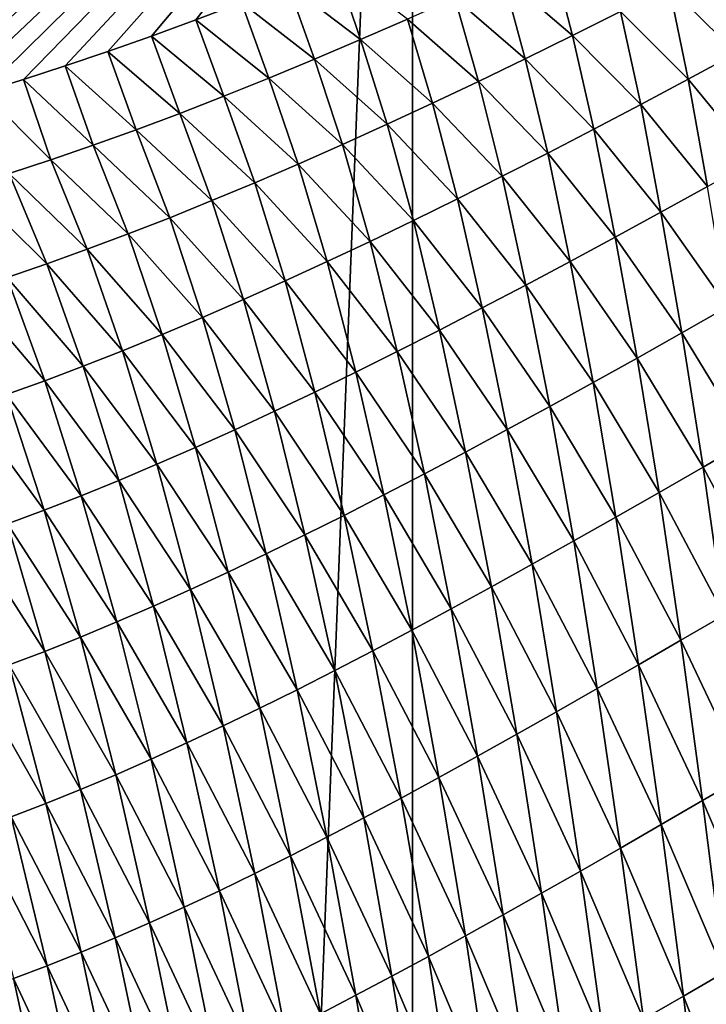
# Model space of a CAD drawing. Units: millimetres. Extents: x -171 to 132, y -101 to 10.
# Drawn here: x -159 to -157, y -62 to -59 of the extents above; entities that cross this region are included whole.
import ezdxf

# ---------------------------------------------------------------- set-up
doc = ezdxf.new("R2010")
doc.units = ezdxf.units.MM
doc.header["$LTSCALE"] = 127.314815
for name, color, linetype in [('165', 7, 'CONTINUOUS'), ('178', 7, 'CONTINUOUS'), ('181', 7, 'CONTINUOUS')]:
    doc.layers.add(name, color=color, linetype=linetype)

msp = doc.modelspace()

# ---------------------------------------------------------------- linework, layer by layer
at = {"layer": '165', "color": 254, "linetype": 'Continuous', "true_color": 0xd8d8d8}
for points in [[(-157.5718, -54.4772, -5.6228), (-159.3709, -100.345, 4.5802), (-159.3709, -54.255, 4.5802), (-157.5718, -54.4772, -5.6228)], [(-157.5718, -100.1228, -5.6228), (-159.3709, -100.345, 4.5802), (-157.5718, -54.4772, -5.6228), (-157.5718, -100.1228, -5.6228)], [(-155.9589, -59.0041, -14.7702), (-157.5718, -100.1228, -5.6228), (-157.5718, -54.4772, -5.6228), (-155.9589, -59.0041, -14.7702)], [(-155.9589, -95.5959, -14.7702), (-157.5718, -100.1228, -5.6228), (-155.9589, -59.0041, -14.7702), (-155.9589, -95.5959, -14.7702)]]:
    msp.add_3dface(points, dxfattribs=at)
at = {"layer": '178', "color": 254, "linetype": 'Continuous', "true_color": 0xd8d8d8}
for points in [[(-157.0928, -58.811, 28.1875), (-157.2602, -58.8895, 28.6991), (-157.0193, -59.096, 28.2882), (-157.0928, -58.811, 28.1875)], [(-156.854, -59.013, 27.7829), (-157.0928, -58.811, 28.1875), (-157.0193, -59.096, 28.2882), (-156.854, -59.013, 27.7829)], [(-157.8368, -58.8517, 30.1139), (-158.0007, -58.9182, 30.6344), (-157.7504, -59.1093, 30.2392), (-157.8368, -58.8517, 30.1139)], [(-157.589, -59.0387, 29.7249), (-157.8368, -58.8517, 30.1139), (-157.7504, -59.1093, 30.2392), (-157.589, -59.0387, 29.7249)], [(-156.5169, -58.8397, 26.7756), (-156.6866, -58.9276, 27.2787), (-156.454, -59.1569, 26.9145), (-156.5169, -58.8397, 26.7756)], [(-157.2602, -58.8895, 28.6991), (-157.4256, -58.9654, 29.2115), (-157.1824, -59.1763, 28.7945), (-157.2602, -58.8895, 28.6991)], [(-157.0193, -59.096, 28.2882), (-157.2602, -58.8895, 28.6991), (-157.1824, -59.1763, 28.7945), (-157.0193, -59.096, 28.2882)], [(-158.0007, -58.9182, 30.6344), (-158.1611, -58.9814, 31.1516), (-157.9096, -59.1772, 30.7543), (-158.0007, -58.9182, 30.6344)], [(-157.7504, -59.1093, 30.2392), (-158.0007, -58.9182, 30.6344), (-157.9096, -59.1772, 30.7543), (-157.7504, -59.1093, 30.2392)], [(-156.6866, -58.9276, 27.2787), (-156.854, -59.013, 27.7829), (-156.6204, -59.2466, 27.4109), (-156.6866, -58.9276, 27.2787)], [(-156.454, -59.1569, 26.9145), (-156.6866, -58.9276, 27.2787), (-156.6204, -59.2466, 27.4109), (-156.454, -59.1569, 26.9145)], [(-157.4256, -58.9654, 29.2115), (-157.589, -59.0387, 29.7249), (-157.3434, -59.2541, 29.3019), (-157.4256, -58.9654, 29.2115)], [(-157.1824, -59.1763, 28.7945), (-157.4256, -58.9654, 29.2115), (-157.3434, -59.2541, 29.3019), (-157.1824, -59.1763, 28.7945)], [(-158.1611, -58.9814, 31.1516), (-158.3182, -59.0413, 31.6656), (-158.0667, -59.2423, 31.2704), (-158.1611, -58.9814, 31.1516)], [(-157.9096, -59.1772, 30.7543), (-158.1611, -58.9814, 31.1516), (-158.0667, -59.2423, 31.2704), (-157.9096, -59.1772, 30.7543)], [(-156.854, -59.013, 27.7829), (-157.0193, -59.096, 28.2882), (-156.7843, -59.3339, 27.9085), (-156.854, -59.013, 27.7829)], [(-156.6204, -59.2466, 27.4109), (-156.854, -59.013, 27.7829), (-156.7843, -59.3339, 27.9085), (-156.6204, -59.2466, 27.4109)], [(-158.3182, -59.0413, 31.6656), (-158.4719, -59.0977, 32.1764), (-158.2216, -59.3045, 31.7873), (-158.3182, -59.0413, 31.6656)], [(-158.0667, -59.2423, 31.2704), (-158.3182, -59.0413, 31.6656), (-158.2216, -59.3045, 31.7873), (-158.0667, -59.2423, 31.2704)], [(-157.589, -59.0387, 29.7249), (-157.7504, -59.1093, 30.2392), (-157.5021, -59.3293, 29.8103), (-157.589, -59.0387, 29.7249)], [(-157.3434, -59.2541, 29.3019), (-157.589, -59.0387, 29.7249), (-157.5021, -59.3293, 29.8103), (-157.3434, -59.2541, 29.3019)], [(-158.4719, -59.0977, 32.1764), (-158.6222, -59.1507, 32.684), (-158.3743, -59.3639, 32.3052), (-158.4719, -59.0977, 32.1764)], [(-158.2216, -59.3045, 31.7873), (-158.4719, -59.0977, 32.1764), (-158.3743, -59.3639, 32.3052), (-158.2216, -59.3045, 31.7873)], [(-157.0193, -59.096, 28.2882), (-157.1824, -59.1763, 28.7945), (-156.9458, -59.4188, 28.4075), (-157.0193, -59.096, 28.2882)], [(-156.7843, -59.3339, 27.9085), (-157.0193, -59.096, 28.2882), (-156.9458, -59.4188, 28.4075), (-156.7843, -59.3339, 27.9085)], [(-157.7504, -59.1093, 30.2392), (-157.9096, -59.1772, 30.7543), (-157.6586, -59.4018, 30.3197), (-157.7504, -59.1093, 30.2392)], [(-157.5021, -59.3293, 29.8103), (-157.7504, -59.1093, 30.2392), (-157.6586, -59.4018, 30.3197), (-157.5021, -59.3293, 29.8103)], [(-158.6222, -59.1507, 32.684), (-158.7691, -59.2004, 33.1886), (-158.5247, -59.4203, 32.824), (-158.6222, -59.1507, 32.684)], [(-158.3743, -59.3639, 32.3052), (-158.6222, -59.1507, 32.684), (-158.5247, -59.4203, 32.824), (-158.3743, -59.3639, 32.3052)], [(-156.454, -59.1569, 26.9145), (-156.6204, -59.2466, 27.4109), (-156.3906, -59.5254, 27.0706), (-156.454, -59.1569, 26.9145)], [(-158.7691, -59.2004, 33.1886), (-158.9127, -59.2467, 33.6901), (-158.6729, -59.4738, 33.3438), (-158.7691, -59.2004, 33.1886)], [(-158.5247, -59.4203, 32.824), (-158.7691, -59.2004, 33.1886), (-158.6729, -59.4738, 33.3438), (-158.5247, -59.4203, 32.824)], [(-157.9096, -59.1772, 30.7543), (-158.0667, -59.2423, 31.2704), (-157.813, -59.4717, 30.83), (-157.9096, -59.1772, 30.7543)], [(-157.6586, -59.4018, 30.3197), (-157.9096, -59.1772, 30.7543), (-157.813, -59.4717, 30.83), (-157.6586, -59.4018, 30.3197)], [(-157.1824, -59.1763, 28.7945), (-157.3434, -59.2541, 29.3019), (-157.1048, -59.5012, 28.9076), (-157.1824, -59.1763, 28.7945)], [(-156.9458, -59.4188, 28.4075), (-157.1824, -59.1763, 28.7945), (-157.1048, -59.5012, 28.9076), (-156.9458, -59.4188, 28.4075)], [(-158.9127, -59.2467, 33.6901), (-159.0528, -59.2896, 34.1885), (-158.8187, -59.5242, 33.8645), (-158.9127, -59.2467, 33.6901)], [(-158.6729, -59.4738, 33.3438), (-158.9127, -59.2467, 33.6901), (-158.8187, -59.5242, 33.8645), (-158.6729, -59.4738, 33.3438)], [(-158.0667, -59.2423, 31.2704), (-158.2216, -59.3045, 31.7873), (-157.9652, -59.5388, 31.3413), (-158.0667, -59.2423, 31.2704)], [(-157.813, -59.4717, 30.83), (-158.0667, -59.2423, 31.2704), (-157.9652, -59.5388, 31.3413), (-157.813, -59.4717, 30.83)], [(-157.3434, -59.2541, 29.3019), (-157.5021, -59.3293, 29.8103), (-157.2615, -59.5811, 29.4089), (-157.3434, -59.2541, 29.3019)], [(-157.1048, -59.5012, 28.9076), (-157.3434, -59.2541, 29.3019), (-157.2615, -59.5811, 29.4089), (-157.1048, -59.5012, 28.9076)], [(-156.6204, -59.2466, 27.4109), (-156.7843, -59.3339, 27.9085), (-156.5539, -59.6163, 27.5595), (-156.6204, -59.2466, 27.4109)], [(-156.3906, -59.5254, 27.0706), (-156.6204, -59.2466, 27.4109), (-156.5539, -59.6163, 27.5595), (-156.3906, -59.5254, 27.0706)], [(-158.8187, -59.5242, 33.8645), (-159.0528, -59.2896, 34.1885), (-158.9621, -59.5714, 34.3861), (-158.8187, -59.5242, 33.8645)], [(-158.2216, -59.3045, 31.7873), (-158.3743, -59.3639, 32.3052), (-158.1152, -59.6032, 31.8535), (-158.2216, -59.3045, 31.7873)], [(-157.9652, -59.5388, 31.3413), (-158.2216, -59.3045, 31.7873), (-158.1152, -59.6032, 31.8535), (-157.9652, -59.5388, 31.3413)], [(-157.5021, -59.3293, 29.8103), (-157.6586, -59.4018, 30.3197), (-157.4159, -59.6584, 29.9114), (-157.5021, -59.3293, 29.8103)], [(-157.2615, -59.5811, 29.4089), (-157.5021, -59.3293, 29.8103), (-157.4159, -59.6584, 29.9114), (-157.2615, -59.5811, 29.4089)], [(-156.7843, -59.3339, 27.9085), (-156.9458, -59.4188, 28.4075), (-156.7145, -59.7048, 28.0499), (-156.7843, -59.3339, 27.9085)], [(-156.5539, -59.6163, 27.5595), (-156.7843, -59.3339, 27.9085), (-156.7145, -59.7048, 28.0499), (-156.5539, -59.6163, 27.5595)], [(-158.3743, -59.3639, 32.3052), (-158.5247, -59.4203, 32.824), (-158.263, -59.6648, 32.3665), (-158.3743, -59.3639, 32.3052)], [(-158.1152, -59.6032, 31.8535), (-158.3743, -59.3639, 32.3052), (-158.263, -59.6648, 32.3665), (-158.1152, -59.6032, 31.8535)], [(-157.6586, -59.4018, 30.3197), (-157.813, -59.4717, 30.83), (-157.5679, -59.7332, 30.4148), (-157.6586, -59.4018, 30.3197)], [(-157.4159, -59.6584, 29.9114), (-157.6586, -59.4018, 30.3197), (-157.5679, -59.7332, 30.4148), (-157.4159, -59.6584, 29.9114)], [(-158.5247, -59.4203, 32.824), (-158.6729, -59.4738, 33.3438), (-158.4086, -59.7237, 32.8804), (-158.5247, -59.4203, 32.824)], [(-158.263, -59.6648, 32.3665), (-158.5247, -59.4203, 32.824), (-158.4086, -59.7237, 32.8804), (-158.263, -59.6648, 32.3665)], [(-156.9458, -59.4188, 28.4075), (-157.1048, -59.5012, 28.9076), (-156.8723, -59.7909, 28.5417), (-156.9458, -59.4188, 28.4075)], [(-156.7145, -59.7048, 28.0499), (-156.9458, -59.4188, 28.4075), (-156.8723, -59.7909, 28.5417), (-156.7145, -59.7048, 28.0499)], [(-158.6729, -59.4738, 33.3438), (-158.8187, -59.5242, 33.8645), (-158.5521, -59.7797, 33.3952), (-158.6729, -59.4738, 33.3438)], [(-158.4086, -59.7237, 32.8804), (-158.6729, -59.4738, 33.3438), (-158.5521, -59.7797, 33.3952), (-158.4086, -59.7237, 32.8804)], [(-157.813, -59.4717, 30.83), (-157.9652, -59.5388, 31.3413), (-157.7177, -59.8053, 30.9193), (-157.813, -59.4717, 30.83)], [(-157.5679, -59.7332, 30.4148), (-157.813, -59.4717, 30.83), (-157.7177, -59.8053, 30.9193), (-157.5679, -59.7332, 30.4148)], [(-157.1048, -59.5012, 28.9076), (-157.2615, -59.5811, 29.4089), (-157.0276, -59.8747, 29.0348), (-157.1048, -59.5012, 28.9076)], [(-156.8723, -59.7909, 28.5417), (-157.1048, -59.5012, 28.9076), (-157.0276, -59.8747, 29.0348), (-156.8723, -59.7909, 28.5417)], [(-158.8187, -59.5242, 33.8645), (-158.9621, -59.5714, 34.3861), (-158.6935, -59.8328, 33.9108), (-158.8187, -59.5242, 33.8645)], [(-158.5521, -59.7797, 33.3952), (-158.8187, -59.5242, 33.8645), (-158.6935, -59.8328, 33.9108), (-158.5521, -59.7797, 33.3952)], [(-157.9652, -59.5388, 31.3413), (-158.1152, -59.6032, 31.8535), (-157.8653, -59.8748, 31.4247), (-157.9652, -59.5388, 31.3413)], [(-157.7177, -59.8053, 30.9193), (-157.9652, -59.5388, 31.3413), (-157.8653, -59.8748, 31.4247), (-157.7177, -59.8053, 30.9193)], [(-158.9621, -59.5714, 34.3861), (-159.1031, -59.6156, 34.9087), (-158.8326, -59.883, 34.4273), (-158.9621, -59.5714, 34.3861)], [(-158.6935, -59.8328, 33.9108), (-158.9621, -59.5714, 34.3861), (-158.8326, -59.883, 34.4273), (-158.6935, -59.8328, 33.9108)], [(-158.1152, -59.6032, 31.8535), (-158.263, -59.6648, 32.3665), (-158.0107, -59.9417, 31.931), (-158.1152, -59.6032, 31.8535)], [(-157.8653, -59.8748, 31.4247), (-158.1152, -59.6032, 31.8535), (-158.0107, -59.9417, 31.931), (-157.8653, -59.8748, 31.4247)], [(-157.2615, -59.5811, 29.4089), (-157.4159, -59.6584, 29.9114), (-157.1803, -59.956, 29.5293), (-157.2615, -59.5811, 29.4089)], [(-157.0276, -59.8747, 29.0348), (-157.2615, -59.5811, 29.4089), (-157.1803, -59.956, 29.5293), (-157.0276, -59.8747, 29.0348)], [(-158.8326, -59.883, 34.4273), (-159.1031, -59.6156, 34.9087), (-158.9696, -59.9303, 34.9446), (-158.8326, -59.883, 34.4273)], [(-156.5539, -59.6163, 27.5595), (-156.7145, -59.7048, 28.0499), (-156.4847, -60.0315, 27.7249), (-156.5539, -59.6163, 27.5595)], [(-158.263, -59.6648, 32.3665), (-158.4086, -59.7237, 32.8804), (-158.154, -60.0059, 32.4382), (-158.263, -59.6648, 32.3665)], [(-158.0107, -59.9417, 31.931), (-158.263, -59.6648, 32.3665), (-158.154, -60.0059, 32.4382), (-158.0107, -59.9417, 31.931)], [(-157.4159, -59.6584, 29.9114), (-157.5679, -59.7332, 30.4148), (-157.3305, -60.0348, 30.025), (-157.4159, -59.6584, 29.9114)], [(-157.1803, -59.956, 29.5293), (-157.4159, -59.6584, 29.9114), (-157.3305, -60.0348, 30.025), (-157.1803, -59.956, 29.5293)], [(-156.7145, -59.7048, 28.0499), (-156.8723, -59.7909, 28.5417), (-156.6422, -60.1207, 28.2072), (-156.7145, -59.7048, 28.0499)], [(-156.4847, -60.0315, 27.7249), (-156.7145, -59.7048, 28.0499), (-156.6422, -60.1207, 28.2072), (-156.4847, -60.0315, 27.7249)], [(-158.4086, -59.7237, 32.8804), (-158.5521, -59.7797, 33.3952), (-158.2951, -60.0674, 32.9462), (-158.4086, -59.7237, 32.8804)], [(-158.154, -60.0059, 32.4382), (-158.4086, -59.7237, 32.8804), (-158.2951, -60.0674, 32.9462), (-158.154, -60.0059, 32.4382)], [(-157.5679, -59.7332, 30.4148), (-157.7177, -59.8053, 30.9193), (-157.4784, -60.1112, 30.5217), (-157.5679, -59.7332, 30.4148)], [(-157.3305, -60.0348, 30.025), (-157.5679, -59.7332, 30.4148), (-157.4784, -60.1112, 30.5217), (-157.3305, -60.0348, 30.025)], [(-158.5521, -59.7797, 33.3952), (-158.6935, -59.8328, 33.9108), (-158.4343, -60.1262, 33.455), (-158.5521, -59.7797, 33.3952)], [(-158.2951, -60.0674, 32.9462), (-158.5521, -59.7797, 33.3952), (-158.4343, -60.1262, 33.455), (-158.2951, -60.0674, 32.9462)], [(-157.7177, -59.8053, 30.9193), (-157.8653, -59.8748, 31.4247), (-157.6239, -60.185, 31.0195), (-157.7177, -59.8053, 30.9193)], [(-157.4784, -60.1112, 30.5217), (-157.7177, -59.8053, 30.9193), (-157.6239, -60.185, 31.0195), (-157.4784, -60.1112, 30.5217)], [(-156.8723, -59.7909, 28.5417), (-157.0276, -59.8747, 29.0348), (-156.7968, -60.2076, 28.691), (-156.8723, -59.7909, 28.5417)], [(-156.6422, -60.1207, 28.2072), (-156.8723, -59.7909, 28.5417), (-156.7968, -60.2076, 28.691), (-156.6422, -60.1207, 28.2072)], [(-158.6935, -59.8328, 33.9108), (-158.8326, -59.883, 34.4273), (-158.5714, -60.1822, 33.9645), (-158.6935, -59.8328, 33.9108)], [(-158.4343, -60.1262, 33.455), (-158.6935, -59.8328, 33.9108), (-158.5714, -60.1822, 33.9645), (-158.4343, -60.1262, 33.455)], [(-158.8326, -59.883, 34.4273), (-158.9696, -59.9303, 34.9446), (-158.7066, -60.2353, 34.4748), (-158.8326, -59.883, 34.4273)], [(-158.5714, -60.1822, 33.9645), (-158.8326, -59.883, 34.4273), (-158.7066, -60.2353, 34.4748), (-158.5714, -60.1822, 33.9645)], [(-157.8653, -59.8748, 31.4247), (-158.0107, -59.9417, 31.931), (-157.7672, -60.2563, 31.5183), (-157.8653, -59.8748, 31.4247)], [(-157.6239, -60.185, 31.0195), (-157.8653, -59.8748, 31.4247), (-157.7672, -60.2563, 31.5183), (-157.6239, -60.185, 31.0195)], [(-157.0276, -59.8747, 29.0348), (-157.1803, -59.956, 29.5293), (-156.9486, -60.2922, 29.1764), (-157.0276, -59.8747, 29.0348)], [(-156.7968, -60.2076, 28.691), (-157.0276, -59.8747, 29.0348), (-156.9486, -60.2922, 29.1764), (-156.7968, -60.2076, 28.691)], [(-158.9696, -59.9303, 34.9446), (-159.1044, -59.9745, 35.4627), (-158.8398, -60.2857, 34.9858), (-158.9696, -59.9303, 34.9446)], [(-158.7066, -60.2353, 34.4748), (-158.9696, -59.9303, 34.9446), (-158.8398, -60.2857, 34.9858), (-158.7066, -60.2353, 34.4748)], [(-158.0107, -59.9417, 31.931), (-158.154, -60.0059, 32.4382), (-157.9083, -60.325, 32.018), (-158.0107, -59.9417, 31.931)], [(-157.7672, -60.2563, 31.5183), (-158.0107, -59.9417, 31.931), (-157.9083, -60.325, 32.018), (-157.7672, -60.2563, 31.5183)], [(-158.8398, -60.2857, 34.9858), (-159.1044, -59.9745, 35.4627), (-158.9711, -60.3332, 35.4975), (-158.8398, -60.2857, 34.9858)], [(-157.1803, -59.956, 29.5293), (-157.3305, -60.0348, 30.025), (-157.0978, -60.3745, 29.6632), (-157.1803, -59.956, 29.5293)], [(-156.9486, -60.2922, 29.1764), (-157.1803, -59.956, 29.5293), (-157.0978, -60.3745, 29.6632), (-156.9486, -60.2922, 29.1764)], [(-158.154, -60.0059, 32.4382), (-158.2951, -60.0674, 32.9462), (-158.0473, -60.3912, 32.5184), (-158.154, -60.0059, 32.4382)], [(-157.9083, -60.325, 32.018), (-158.154, -60.0059, 32.4382), (-158.0473, -60.3912, 32.5184), (-157.9083, -60.325, 32.018)], [(-157.3305, -60.0348, 30.025), (-157.4784, -60.1112, 30.5217), (-157.2444, -60.4545, 30.1513), (-157.3305, -60.0348, 30.025)], [(-157.0978, -60.3745, 29.6632), (-157.3305, -60.0348, 30.025), (-157.2444, -60.4545, 30.1513), (-157.0978, -60.3745, 29.6632)], [(-156.4847, -60.0315, 27.7249), (-156.6422, -60.1207, 28.2072), (-156.4144, -60.4948, 27.9038), (-156.4847, -60.0315, 27.7249)], [(-158.2951, -60.0674, 32.9462), (-158.4343, -60.1262, 33.455), (-158.1844, -60.4547, 33.0197), (-158.2951, -60.0674, 32.9462)], [(-158.0473, -60.3912, 32.5184), (-158.2951, -60.0674, 32.9462), (-158.1844, -60.4547, 33.0197), (-158.0473, -60.3912, 32.5184)], [(-157.4784, -60.1112, 30.5217), (-157.6239, -60.185, 31.0195), (-157.3885, -60.532, 30.6405), (-157.4784, -60.1112, 30.5217)], [(-157.2444, -60.4545, 30.1513), (-157.4784, -60.1112, 30.5217), (-157.3885, -60.532, 30.6405), (-157.2444, -60.4545, 30.1513)], [(-156.6422, -60.1207, 28.2072), (-156.7968, -60.2076, 28.691), (-156.5691, -60.5839, 28.3774), (-156.6422, -60.1207, 28.2072)], [(-156.4144, -60.4948, 27.9038), (-156.6422, -60.1207, 28.2072), (-156.5691, -60.5839, 28.3774), (-156.4144, -60.4948, 27.9038)], [(-158.4343, -60.1262, 33.455), (-158.5714, -60.1822, 33.9645), (-158.3194, -60.5156, 33.5217), (-158.4343, -60.1262, 33.455)], [(-158.1844, -60.4547, 33.0197), (-158.4343, -60.1262, 33.455), (-158.3194, -60.5156, 33.5217), (-158.1844, -60.4547, 33.0197)], [(-158.5714, -60.1822, 33.9645), (-158.7066, -60.2353, 34.4748), (-158.4527, -60.5738, 34.0244), (-158.5714, -60.1822, 33.9645)], [(-158.3194, -60.5156, 33.5217), (-158.5714, -60.1822, 33.9645), (-158.4527, -60.5738, 34.0244), (-158.3194, -60.5156, 33.5217)], [(-157.6239, -60.185, 31.0195), (-157.7672, -60.2563, 31.5183), (-157.5302, -60.6071, 31.1308), (-157.6239, -60.185, 31.0195)], [(-157.3885, -60.532, 30.6405), (-157.6239, -60.185, 31.0195), (-157.5302, -60.6071, 31.1308), (-157.3885, -60.532, 30.6405)], [(-156.7968, -60.2076, 28.691), (-156.9486, -60.2922, 29.1764), (-156.7208, -60.6709, 28.8527), (-156.7968, -60.2076, 28.691)], [(-156.5691, -60.5839, 28.3774), (-156.7968, -60.2076, 28.691), (-156.7208, -60.6709, 28.8527), (-156.5691, -60.5839, 28.3774)], [(-158.7066, -60.2353, 34.4748), (-158.8398, -60.2857, 34.9858), (-158.5841, -60.6294, 34.5277), (-158.7066, -60.2353, 34.4748)], [(-158.4527, -60.5738, 34.0244), (-158.7066, -60.2353, 34.4748), (-158.5841, -60.6294, 34.5277), (-158.4527, -60.5738, 34.0244)], [(-157.7672, -60.2563, 31.5183), (-157.9083, -60.325, 32.018), (-157.6697, -60.6798, 31.622), (-157.7672, -60.2563, 31.5183)], [(-157.5302, -60.6071, 31.1308), (-157.7672, -60.2563, 31.5183), (-157.6697, -60.6798, 31.622), (-157.5302, -60.6071, 31.1308)], [(-158.8398, -60.2857, 34.9858), (-158.9711, -60.3332, 35.4975), (-158.7137, -60.6822, 35.0316), (-158.8398, -60.2857, 34.9858)], [(-158.5841, -60.6294, 34.5277), (-158.8398, -60.2857, 34.9858), (-158.7137, -60.6822, 35.0316), (-158.5841, -60.6294, 34.5277)], [(-156.9486, -60.2922, 29.1764), (-157.0978, -60.3745, 29.6632), (-156.8695, -60.7558, 29.3297), (-156.9486, -60.2922, 29.1764)], [(-156.7208, -60.6709, 28.8527), (-156.9486, -60.2922, 29.1764), (-156.8695, -60.7558, 29.3297), (-156.7208, -60.6709, 28.8527)], [(-157.9083, -60.325, 32.018), (-158.0473, -60.3912, 32.5184), (-157.807, -60.75, 32.1142), (-157.9083, -60.325, 32.018)], [(-157.6697, -60.6798, 31.622), (-157.9083, -60.325, 32.018), (-157.807, -60.75, 32.1142), (-157.6697, -60.6798, 31.622)], [(-158.9711, -60.3332, 35.4975), (-159.1005, -60.3778, 36.0098), (-158.8417, -60.7322, 35.5361), (-158.9711, -60.3332, 35.4975)], [(-158.7137, -60.6822, 35.0316), (-158.9711, -60.3332, 35.4975), (-158.8417, -60.7322, 35.5361), (-158.7137, -60.6822, 35.0316)], [(-158.8417, -60.7322, 35.5361), (-159.1005, -60.3778, 36.0098), (-158.9681, -60.7796, 36.0411), (-158.8417, -60.7322, 35.5361)], [(-158.0473, -60.3912, 32.5184), (-158.1844, -60.4547, 33.0197), (-157.9423, -60.8176, 32.6071), (-158.0473, -60.3912, 32.5184)], [(-157.807, -60.75, 32.1142), (-158.0473, -60.3912, 32.5184), (-157.9423, -60.8176, 32.6071), (-157.807, -60.75, 32.1142)], [(-157.0978, -60.3745, 29.6632), (-157.2444, -60.4545, 30.1513), (-157.0154, -60.8384, 29.8081), (-157.0978, -60.3745, 29.6632)], [(-156.8695, -60.7558, 29.3297), (-157.0978, -60.3745, 29.6632), (-157.0154, -60.8384, 29.8081), (-156.8695, -60.7558, 29.3297)], [(-158.1844, -60.4547, 33.0197), (-158.3194, -60.5156, 33.5217), (-158.0756, -60.8828, 33.1008), (-158.1844, -60.4547, 33.0197)], [(-157.9423, -60.8176, 32.6071), (-158.1844, -60.4547, 33.0197), (-158.0756, -60.8828, 33.1008), (-157.9423, -60.8176, 32.6071)], [(-157.2444, -60.4545, 30.1513), (-157.3885, -60.532, 30.6405), (-157.1587, -60.9187, 30.2879), (-157.2444, -60.4545, 30.1513)], [(-157.0154, -60.8384, 29.8081), (-157.2444, -60.4545, 30.1513), (-157.1587, -60.9187, 30.2879), (-157.0154, -60.8384, 29.8081)], [(-156.4144, -60.4948, 27.9038), (-156.5691, -60.5839, 28.3774), (-156.3445, -61.0061, 28.0938), (-156.4144, -60.4948, 27.9038)], [(-158.3194, -60.5156, 33.5217), (-158.4527, -60.5738, 34.0244), (-158.207, -60.9454, 33.5951), (-158.3194, -60.5156, 33.5217)], [(-158.0756, -60.8828, 33.1008), (-158.3194, -60.5156, 33.5217), (-158.207, -60.9454, 33.5951), (-158.0756, -60.8828, 33.1008)], [(-157.3885, -60.532, 30.6405), (-157.5302, -60.6071, 31.1308), (-157.2994, -60.9968, 30.7689), (-157.3885, -60.532, 30.6405)], [(-157.1587, -60.9187, 30.2879), (-157.3885, -60.532, 30.6405), (-157.2994, -60.9968, 30.7689), (-157.1587, -60.9187, 30.2879)], [(-158.4527, -60.5738, 34.0244), (-158.5841, -60.6294, 34.5277), (-158.3367, -61.0054, 34.0901), (-158.4527, -60.5738, 34.0244)], [(-158.207, -60.9454, 33.5951), (-158.4527, -60.5738, 34.0244), (-158.3367, -61.0054, 34.0901), (-158.207, -60.9454, 33.5951)], [(-156.5691, -60.5839, 28.3774), (-156.7208, -60.6709, 28.8527), (-156.4965, -61.0944, 28.5582), (-156.5691, -60.5839, 28.3774)], [(-156.3445, -61.0061, 28.0938), (-156.5691, -60.5839, 28.3774), (-156.4965, -61.0944, 28.5582), (-156.3445, -61.0061, 28.0938)], [(-158.5841, -60.6294, 34.5277), (-158.7137, -60.6822, 35.0316), (-158.4648, -61.0628, 34.5856), (-158.5841, -60.6294, 34.5277)], [(-158.3367, -61.0054, 34.0901), (-158.5841, -60.6294, 34.5277), (-158.4648, -61.0628, 34.5856), (-158.3367, -61.0054, 34.0901)], [(-157.5302, -60.6071, 31.1308), (-157.6697, -60.6798, 31.622), (-157.4377, -61.0725, 31.251), (-157.5302, -60.6071, 31.1308)], [(-157.2994, -60.9968, 30.7689), (-157.5302, -60.6071, 31.1308), (-157.4377, -61.0725, 31.251), (-157.2994, -60.9968, 30.7689)], [(-158.7137, -60.6822, 35.0316), (-158.8417, -60.7322, 35.5361), (-158.5913, -61.1176, 35.0817), (-158.7137, -60.6822, 35.0316)], [(-158.4648, -61.0628, 34.5856), (-158.7137, -60.6822, 35.0316), (-158.5913, -61.1176, 35.0817), (-158.4648, -61.0628, 34.5856)], [(-157.6697, -60.6798, 31.622), (-157.807, -60.75, 32.1142), (-157.5737, -61.1458, 31.734), (-157.6697, -60.6798, 31.622)], [(-157.4377, -61.0725, 31.251), (-157.6697, -60.6798, 31.622), (-157.5737, -61.1458, 31.734), (-157.4377, -61.0725, 31.251)], [(-156.7208, -60.6709, 28.8527), (-156.8695, -60.7558, 29.3297), (-156.6454, -61.1808, 29.0244), (-156.7208, -60.6709, 28.8527)], [(-156.4965, -61.0944, 28.5582), (-156.7208, -60.6709, 28.8527), (-156.6454, -61.1808, 29.0244), (-156.4965, -61.0944, 28.5582)], [(-158.8417, -60.7322, 35.5361), (-158.9681, -60.7796, 36.0411), (-158.7163, -61.1698, 35.5782), (-158.8417, -60.7322, 35.5361)], [(-158.5913, -61.1176, 35.0817), (-158.8417, -60.7322, 35.5361), (-158.7163, -61.1698, 35.5782), (-158.5913, -61.1176, 35.0817)], [(-157.807, -60.75, 32.1142), (-157.9423, -60.8176, 32.6071), (-157.7076, -61.2168, 32.218), (-157.807, -60.75, 32.1142)], [(-157.5737, -61.1458, 31.734), (-157.807, -60.75, 32.1142), (-157.7076, -61.2168, 32.218), (-157.5737, -61.1458, 31.734)], [(-156.8695, -60.7558, 29.3297), (-157.0154, -60.8384, 29.8081), (-156.7913, -61.265, 29.4924), (-156.8695, -60.7558, 29.3297)], [(-156.6454, -61.1808, 29.0244), (-156.8695, -60.7558, 29.3297), (-156.7913, -61.265, 29.4924), (-156.6454, -61.1808, 29.0244)], [(-158.9681, -60.7796, 36.0411), (-159.093, -60.8241, 36.5465), (-158.8399, -61.2192, 36.0751), (-158.9681, -60.7796, 36.0411)], [(-158.7163, -61.1698, 35.5782), (-158.9681, -60.7796, 36.0411), (-158.8399, -61.2192, 36.0751), (-158.7163, -61.1698, 35.5782)], [(-158.8399, -61.2192, 36.0751), (-159.093, -60.8241, 36.5465), (-158.9623, -61.266, 36.5723), (-158.8399, -61.2192, 36.0751)], [(-157.9423, -60.8176, 32.6071), (-158.0756, -60.8828, 33.1008), (-157.8395, -61.2853, 32.7027), (-157.9423, -60.8176, 32.6071)], [(-157.7076, -61.2168, 32.218), (-157.9423, -60.8176, 32.6071), (-157.8395, -61.2853, 32.7027), (-157.7076, -61.2168, 32.218)], [(-157.0154, -60.8384, 29.8081), (-157.1587, -60.9187, 30.2879), (-156.9342, -61.3472, 29.9619), (-157.0154, -60.8384, 29.8081)], [(-156.7913, -61.265, 29.4924), (-157.0154, -60.8384, 29.8081), (-156.9342, -61.3472, 29.9619), (-156.7913, -61.265, 29.4924)], [(-158.0756, -60.8828, 33.1008), (-158.207, -60.9454, 33.5951), (-157.9694, -61.3515, 33.1881), (-158.0756, -60.8828, 33.1008)], [(-157.8395, -61.2853, 32.7027), (-158.0756, -60.8828, 33.1008), (-157.9694, -61.3515, 33.1881), (-157.8395, -61.2853, 32.7027)], [(-157.1587, -60.9187, 30.2879), (-157.2994, -60.9968, 30.7689), (-157.0744, -61.4271, 30.4329), (-157.1587, -60.9187, 30.2879)], [(-156.9342, -61.3472, 29.9619), (-157.1587, -60.9187, 30.2879), (-157.0744, -61.4271, 30.4329), (-156.9342, -61.3472, 29.9619)], [(-158.207, -60.9454, 33.5951), (-158.3367, -61.0054, 34.0901), (-158.0976, -61.4151, 33.6741), (-158.207, -60.9454, 33.5951)], [(-157.9694, -61.3515, 33.1881), (-158.207, -60.9454, 33.5951), (-158.0976, -61.4151, 33.6741), (-157.9694, -61.3515, 33.1881)], [(-158.3367, -61.0054, 34.0901), (-158.4648, -61.0628, 34.5856), (-158.2241, -61.4763, 34.1607), (-158.3367, -61.0054, 34.0901)], [(-158.0976, -61.4151, 33.6741), (-158.3367, -61.0054, 34.0901), (-158.2241, -61.4763, 34.1607), (-158.0976, -61.4151, 33.6741)], [(-157.2994, -60.9968, 30.7689), (-157.4377, -61.0725, 31.251), (-157.212, -61.5049, 30.9051), (-157.2994, -60.9968, 30.7689)], [(-157.0744, -61.4271, 30.4329), (-157.2994, -60.9968, 30.7689), (-157.212, -61.5049, 30.9051), (-157.0744, -61.4271, 30.4329)], [(-158.4648, -61.0628, 34.5856), (-158.5913, -61.1176, 35.0817), (-158.3492, -61.5349, 34.6478), (-158.4648, -61.0628, 34.5856)], [(-158.2241, -61.4763, 34.1607), (-158.4648, -61.0628, 34.5856), (-158.3492, -61.5349, 34.6478), (-158.2241, -61.4763, 34.1607)], [(-157.4377, -61.0725, 31.251), (-157.5737, -61.1458, 31.734), (-157.3472, -61.5804, 31.3785), (-157.4377, -61.0725, 31.251)], [(-157.212, -61.5049, 30.9051), (-157.4377, -61.0725, 31.251), (-157.3472, -61.5804, 31.3785), (-157.212, -61.5049, 30.9051)], [(-156.4965, -61.0944, 28.5582), (-156.6454, -61.1808, 29.0244), (-156.4243, -61.6485, 28.7483), (-156.4965, -61.0944, 28.5582)], [(-158.5913, -61.1176, 35.0817), (-158.7163, -61.1698, 35.5782), (-158.4727, -61.591, 35.1354), (-158.5913, -61.1176, 35.0817)], [(-158.3492, -61.5349, 34.6478), (-158.5913, -61.1176, 35.0817), (-158.4727, -61.591, 35.1354), (-158.3492, -61.5349, 34.6478)], [(-158.7163, -61.1698, 35.5782), (-158.8399, -61.2192, 36.0751), (-158.595, -61.6445, 35.6233), (-158.7163, -61.1698, 35.5782)], [(-158.4727, -61.591, 35.1354), (-158.7163, -61.1698, 35.5782), (-158.595, -61.6445, 35.6233), (-158.4727, -61.591, 35.1354)], [(-157.5737, -61.1458, 31.734), (-157.7076, -61.2168, 32.218), (-157.4801, -61.6536, 31.8528), (-157.5737, -61.1458, 31.734)], [(-157.3472, -61.5804, 31.3785), (-157.5737, -61.1458, 31.734), (-157.4801, -61.6536, 31.8528), (-157.3472, -61.5804, 31.3785)], [(-156.6454, -61.1808, 29.0244), (-156.7913, -61.265, 29.4924), (-156.5706, -61.7335, 29.205), (-156.6454, -61.1808, 29.0244)], [(-156.4243, -61.6485, 28.7483), (-156.6454, -61.1808, 29.0244), (-156.5706, -61.7335, 29.205), (-156.4243, -61.6485, 28.7483)], [(-158.8399, -61.2192, 36.0751), (-158.9623, -61.266, 36.5723), (-158.7161, -61.6955, 36.1115), (-158.8399, -61.2192, 36.0751)], [(-158.595, -61.6445, 35.6233), (-158.8399, -61.2192, 36.0751), (-158.7161, -61.6955, 36.1115), (-158.595, -61.6445, 35.6233)], [(-157.7076, -61.2168, 32.218), (-157.8395, -61.2853, 32.7027), (-157.6108, -61.7246, 32.328), (-157.7076, -61.2168, 32.218)], [(-157.4801, -61.6536, 31.8528), (-157.7076, -61.2168, 32.218), (-157.6108, -61.7246, 32.328), (-157.4801, -61.6536, 31.8528)], [(-158.9623, -61.266, 36.5723), (-159.0834, -61.3101, 37.0697), (-158.8361, -61.7439, 36.5998), (-158.9623, -61.266, 36.5723)], [(-158.7161, -61.6955, 36.1115), (-158.9623, -61.266, 36.5723), (-158.8361, -61.7439, 36.5998), (-158.7161, -61.6955, 36.1115)], [(-156.7913, -61.265, 29.4924), (-156.9342, -61.3472, 29.9619), (-156.7138, -61.8165, 29.6635), (-156.7913, -61.265, 29.4924)], [(-156.5706, -61.7335, 29.205), (-156.7913, -61.265, 29.4924), (-156.7138, -61.8165, 29.6635), (-156.5706, -61.7335, 29.205)], [(-158.8361, -61.7439, 36.5998), (-159.0834, -61.3101, 37.0697), (-158.9551, -61.7897, 37.0882), (-158.8361, -61.7439, 36.5998)], [(-157.8395, -61.2853, 32.7027), (-157.9694, -61.3515, 33.1881), (-157.7395, -61.7932, 32.804), (-157.8395, -61.2853, 32.7027)], [(-157.6108, -61.7246, 32.328), (-157.8395, -61.2853, 32.7027), (-157.7395, -61.7932, 32.804), (-157.6108, -61.7246, 32.328)], [(-157.9694, -61.3515, 33.1881), (-158.0976, -61.4151, 33.6741), (-157.8664, -61.8596, 33.2806), (-157.9694, -61.3515, 33.1881)], [(-157.7395, -61.7932, 32.804), (-157.9694, -61.3515, 33.1881), (-157.8664, -61.8596, 33.2806), (-157.7395, -61.7932, 32.804)], [(-156.9342, -61.3472, 29.9619), (-157.0744, -61.4271, 30.4329), (-156.854, -61.8975, 30.1237), (-156.9342, -61.3472, 29.9619)], [(-156.7138, -61.8165, 29.6635), (-156.9342, -61.3472, 29.9619), (-156.854, -61.8975, 30.1237), (-156.7138, -61.8165, 29.6635)], [(-158.0976, -61.4151, 33.6741), (-158.2241, -61.4763, 34.1607), (-157.9916, -61.9235, 33.7577), (-158.0976, -61.4151, 33.6741)], [(-157.8664, -61.8596, 33.2806), (-158.0976, -61.4151, 33.6741), (-157.9916, -61.9235, 33.7577), (-157.8664, -61.8596, 33.2806)], [(-157.0744, -61.4271, 30.4329), (-157.212, -61.5049, 30.9051), (-156.9915, -61.9764, 30.5854), (-157.0744, -61.4271, 30.4329)], [(-156.854, -61.8975, 30.1237), (-157.0744, -61.4271, 30.4329), (-156.9915, -61.9764, 30.5854), (-156.854, -61.8975, 30.1237)], [(-158.2241, -61.4763, 34.1607), (-158.3492, -61.5349, 34.6478), (-158.1152, -61.9851, 34.2354), (-158.2241, -61.4763, 34.1607)], [(-157.9916, -61.9235, 33.7577), (-158.2241, -61.4763, 34.1607), (-158.1152, -61.9851, 34.2354), (-157.9916, -61.9235, 33.7577)], [(-157.212, -61.5049, 30.9051), (-157.3472, -61.5804, 31.3785), (-157.1263, -62.0532, 31.0484), (-157.212, -61.5049, 30.9051)], [(-156.9915, -61.9764, 30.5854), (-157.212, -61.5049, 30.9051), (-157.1263, -62.0532, 31.0484), (-156.9915, -61.9764, 30.5854)], [(-158.3492, -61.5349, 34.6478), (-158.4727, -61.591, 35.1354), (-158.2374, -62.0442, 34.7136), (-158.3492, -61.5349, 34.6478)], [(-158.1152, -61.9851, 34.2354), (-158.3492, -61.5349, 34.6478), (-158.2374, -62.0442, 34.7136), (-158.1152, -61.9851, 34.2354)], [(-157.3472, -61.5804, 31.3785), (-157.4801, -61.6536, 31.8528), (-157.2586, -62.1279, 31.5125), (-157.3472, -61.5804, 31.3785)], [(-157.1263, -62.0532, 31.0484), (-157.3472, -61.5804, 31.3785), (-157.2586, -62.1279, 31.5125), (-157.1263, -62.0532, 31.0484)], [(-158.4727, -61.591, 35.1354), (-158.595, -61.6445, 35.6233), (-158.3583, -62.1009, 35.1921), (-158.4727, -61.591, 35.1354)], [(-158.2374, -62.0442, 34.7136), (-158.4727, -61.591, 35.1354), (-158.3583, -62.1009, 35.1921), (-158.2374, -62.0442, 34.7136)], [(-158.595, -61.6445, 35.6233), (-158.7161, -61.6955, 36.1115), (-158.4781, -62.1551, 35.6709), (-158.595, -61.6445, 35.6233)], [(-158.3583, -62.1009, 35.1921), (-158.595, -61.6445, 35.6233), (-158.4781, -62.1551, 35.6709), (-158.3583, -62.1009, 35.1921)], [(-156.4243, -61.6485, 28.7483), (-156.5706, -61.7335, 29.205), (-156.3524, -62.2431, 28.9464), (-156.4243, -61.6485, 28.7483)], [(-157.4801, -61.6536, 31.8528), (-157.6108, -61.7246, 32.328), (-157.3887, -62.2004, 31.9776), (-157.4801, -61.6536, 31.8528)], [(-157.2586, -62.1279, 31.5125), (-157.4801, -61.6536, 31.8528), (-157.3887, -62.2004, 31.9776), (-157.2586, -62.1279, 31.5125)], [(-158.7161, -61.6955, 36.1115), (-158.8361, -61.7439, 36.5998), (-158.5968, -62.2069, 36.1498), (-158.7161, -61.6955, 36.1115)], [(-158.4781, -62.1551, 35.6709), (-158.7161, -61.6955, 36.1115), (-158.5968, -62.2069, 36.1498), (-158.4781, -62.1551, 35.6709)], [(-158.8361, -61.7439, 36.5998), (-158.9551, -61.7897, 37.0882), (-158.7146, -62.2562, 36.6288), (-158.8361, -61.7439, 36.5998)], [(-158.5968, -62.2069, 36.1498), (-158.8361, -61.7439, 36.5998), (-158.7146, -62.2562, 36.6288), (-158.5968, -62.2069, 36.1498)], [(-157.6108, -61.7246, 32.328), (-157.7395, -61.7932, 32.804), (-157.5165, -62.2708, 32.4436), (-157.6108, -61.7246, 32.328)], [(-157.3887, -62.2004, 31.9776), (-157.6108, -61.7246, 32.328), (-157.5165, -62.2708, 32.4436), (-157.3887, -62.2004, 31.9776)], [(-156.5706, -61.7335, 29.205), (-156.7138, -61.8165, 29.6635), (-156.4964, -62.3262, 29.3932), (-156.5706, -61.7335, 29.205)], [(-156.3524, -62.2431, 28.9464), (-156.5706, -61.7335, 29.205), (-156.4964, -62.3262, 29.3932), (-156.3524, -62.2431, 28.9464)], [(-158.9551, -61.7897, 37.0882), (-159.0732, -61.8329, 37.5765), (-158.8316, -62.3031, 37.1077), (-158.9551, -61.7897, 37.0882)], [(-158.7146, -62.2562, 36.6288), (-158.9551, -61.7897, 37.0882), (-158.8316, -62.3031, 37.1077), (-158.7146, -62.2562, 36.6288)], [(-157.7395, -61.7932, 32.804), (-157.8664, -61.8596, 33.2806), (-157.6425, -62.3389, 32.9102), (-157.7395, -61.7932, 32.804)], [(-157.5165, -62.2708, 32.4436), (-157.7395, -61.7932, 32.804), (-157.6425, -62.3389, 32.9102), (-157.5165, -62.2708, 32.4436)], [(-156.7138, -61.8165, 29.6635), (-156.854, -61.8975, 30.1237), (-156.6372, -62.4074, 29.8419), (-156.7138, -61.8165, 29.6635)], [(-156.4964, -62.3262, 29.3932), (-156.7138, -61.8165, 29.6635), (-156.6372, -62.4074, 29.8419), (-156.4964, -62.3262, 29.3932)], [(-158.8316, -62.3031, 37.1077), (-159.0732, -61.8329, 37.5765), (-158.9479, -62.3474, 37.5863), (-158.8316, -62.3031, 37.1077)], [(-157.8664, -61.8596, 33.2806), (-157.9916, -61.9235, 33.7577), (-157.7666, -62.4048, 33.3775), (-157.8664, -61.8596, 33.2806)], [(-157.6425, -62.3389, 32.9102), (-157.8664, -61.8596, 33.2806), (-157.7666, -62.4048, 33.3775), (-157.6425, -62.3389, 32.9102)], [(-156.854, -61.8975, 30.1237), (-156.9915, -61.9764, 30.5854), (-156.775, -62.4867, 30.2923), (-156.854, -61.8975, 30.1237)], [(-156.6372, -62.4074, 29.8419), (-156.854, -61.8975, 30.1237), (-156.775, -62.4867, 30.2923), (-156.6372, -62.4074, 29.8419)], [(-157.9916, -61.9235, 33.7577), (-158.1152, -61.9851, 34.2354), (-157.889, -62.4684, 33.8453), (-157.9916, -61.9235, 33.7577)], [(-157.7666, -62.4048, 33.3775), (-157.9916, -61.9235, 33.7577), (-157.889, -62.4684, 33.8453), (-157.7666, -62.4048, 33.3775)], [(-158.1152, -61.9851, 34.2354), (-158.2374, -62.0442, 34.7136), (-158.01, -62.5297, 34.3136), (-158.1152, -61.9851, 34.2354)], [(-157.889, -62.4684, 33.8453), (-158.1152, -61.9851, 34.2354), (-158.01, -62.5297, 34.3136), (-157.889, -62.4684, 33.8453)], [(-156.9915, -61.9764, 30.5854), (-157.1263, -62.0532, 31.0484), (-156.91, -62.564, 30.7442), (-156.9915, -61.9764, 30.5854)], [(-156.775, -62.4867, 30.2923), (-156.9915, -61.9764, 30.5854), (-156.91, -62.564, 30.7442), (-156.775, -62.4867, 30.2923)], [(-158.2374, -62.0442, 34.7136), (-158.3583, -62.1009, 35.1921), (-158.1297, -62.5888, 34.7823), (-158.2374, -62.0442, 34.7136)], [(-158.01, -62.5297, 34.3136), (-158.2374, -62.0442, 34.7136), (-158.1297, -62.5888, 34.7823), (-158.01, -62.5297, 34.3136)], [(-157.1263, -62.0532, 31.0484), (-157.2586, -62.1279, 31.5125), (-157.0423, -62.6393, 31.1975), (-157.1263, -62.0532, 31.0484)], [(-156.91, -62.564, 30.7442), (-157.1263, -62.0532, 31.0484), (-157.0423, -62.6393, 31.1975), (-156.91, -62.564, 30.7442)], [(-158.3583, -62.1009, 35.1921), (-158.4781, -62.1551, 35.6709), (-158.2482, -62.6454, 35.2513), (-158.3583, -62.1009, 35.1921)], [(-158.1297, -62.5888, 34.7823), (-158.3583, -62.1009, 35.1921), (-158.2482, -62.6454, 35.2513), (-158.1297, -62.5888, 34.7823)], [(-158.4781, -62.1551, 35.6709), (-158.5968, -62.2069, 36.1498), (-158.3656, -62.6998, 35.7205), (-158.4781, -62.1551, 35.6709)], [(-158.2482, -62.6454, 35.2513), (-158.4781, -62.1551, 35.6709), (-158.3656, -62.6998, 35.7205), (-158.2482, -62.6454, 35.2513)], [(-157.2586, -62.1279, 31.5125), (-157.3887, -62.2004, 31.9776), (-157.1721, -62.7126, 31.6519), (-157.2586, -62.1279, 31.5125)], [(-157.0423, -62.6393, 31.1975), (-157.2586, -62.1279, 31.5125), (-157.1721, -62.7126, 31.6519), (-157.0423, -62.6393, 31.1975)], [(-158.5968, -62.2069, 36.1498), (-158.7146, -62.2562, 36.6288), (-158.4822, -62.7518, 36.1898), (-158.5968, -62.2069, 36.1498)], [(-158.3656, -62.6998, 35.7205), (-158.5968, -62.2069, 36.1498), (-158.4822, -62.7518, 36.1898), (-158.3656, -62.6998, 35.7205)], [(-157.3887, -62.2004, 31.9776), (-157.5165, -62.2708, 32.4436), (-157.2996, -62.7839, 32.1074), (-157.3887, -62.2004, 31.9776)], [(-157.1721, -62.7126, 31.6519), (-157.3887, -62.2004, 31.9776), (-157.2996, -62.7839, 32.1074), (-157.1721, -62.7126, 31.6519)], [(-158.7146, -62.2562, 36.6288), (-158.8316, -62.3031, 37.1077), (-158.5979, -62.8014, 36.659), (-158.7146, -62.2562, 36.6288)], [(-158.4822, -62.7518, 36.1898), (-158.7146, -62.2562, 36.6288), (-158.5979, -62.8014, 36.659), (-158.4822, -62.7518, 36.1898)], [(-157.5165, -62.2708, 32.4436), (-157.6425, -62.3389, 32.9102), (-157.425, -62.853, 32.5636), (-157.5165, -62.2708, 32.4436)], [(-157.2996, -62.7839, 32.1074), (-157.5165, -62.2708, 32.4436), (-157.425, -62.853, 32.5636), (-157.2996, -62.7839, 32.1074)], [(-158.8316, -62.3031, 37.1077), (-158.9479, -62.3474, 37.5863), (-158.7131, -62.8487, 37.1279), (-158.8316, -62.3031, 37.1077)], [(-158.5979, -62.8014, 36.659), (-158.8316, -62.3031, 37.1077), (-158.7131, -62.8487, 37.1279), (-158.5979, -62.8014, 36.659)], [(-156.4964, -62.3262, 29.3932), (-156.6372, -62.4074, 29.8419), (-156.4233, -62.9569, 29.5872), (-156.4964, -62.3262, 29.3932)], [(-158.9479, -62.3474, 37.5863), (-159.0597, -62.4066, 38.0649), (-158.8277, -62.8936, 37.5965), (-158.9479, -62.3474, 37.5863)], [(-158.7131, -62.8487, 37.1279), (-158.9479, -62.3474, 37.5863), (-158.8277, -62.8936, 37.5965), (-158.7131, -62.8487, 37.1279)], [(-157.6425, -62.3389, 32.9102), (-157.7666, -62.4048, 33.3775), (-157.5484, -62.9201, 33.0206), (-157.6425, -62.3389, 32.9102)], [(-157.425, -62.853, 32.5636), (-157.6425, -62.3389, 32.9102), (-157.5484, -62.9201, 33.0206), (-157.425, -62.853, 32.5636)], [(-159.0597, -62.4066, 38.0649), (-158.9395, -62.9473, 38.0649), (-158.8277, -62.8936, 37.5965), (-159.0597, -62.4066, 38.0649)], [(-157.7666, -62.4048, 33.3775), (-157.889, -62.4684, 33.8453), (-157.67, -62.985, 33.4781), (-157.7666, -62.4048, 33.3775)], [(-157.5484, -62.9201, 33.0206), (-157.7666, -62.4048, 33.3775), (-157.67, -62.985, 33.4781), (-157.5484, -62.9201, 33.0206)], [(-156.6372, -62.4074, 29.8419), (-156.775, -62.4867, 30.2923), (-156.562, -63.0358, 30.0257), (-156.6372, -62.4074, 29.8419)], [(-156.4233, -62.9569, 29.5872), (-156.6372, -62.4074, 29.8419), (-156.562, -63.0358, 30.0257), (-156.4233, -62.9569, 29.5872)]]:
    msp.add_3dface(points, dxfattribs=at)
at = {"layer": '181', "color": 254, "linetype": 'Continuous', "true_color": 0xd8d8d8}
for points in [[(-160.6488, -58.6422, 38.0649), (-160.0507, -59.5119, 38.0649), (-156.6153, -56.8896, 22.5822), (-160.6488, -58.6422, 38.0649)], [(-160.0507, -59.5119, 38.0649), (-159.9379, -59.4958, 37.5912), (-156.6153, -56.8896, 22.5822), (-160.0507, -59.5119, 38.0649)], [(-159.9379, -59.4958, 37.5912), (-159.8216, -59.4763, 37.1144), (-156.6153, -56.8896, 22.5822), (-159.9379, -59.4958, 37.5912)], [(-159.8216, -59.4763, 37.1144), (-159.702, -59.4536, 36.6344), (-156.6153, -56.8896, 22.5822), (-159.8216, -59.4763, 37.1144)], [(-159.702, -59.4536, 36.6344), (-159.579, -59.4275, 36.1514), (-156.6153, -56.8896, 22.5822), (-159.702, -59.4536, 36.6344)], [(-159.579, -59.4275, 36.1514), (-159.4526, -59.3981, 35.6653), (-156.6153, -56.8896, 22.5822), (-159.579, -59.4275, 36.1514)], [(-159.4526, -59.3981, 35.6653), (-159.3227, -59.3653, 35.1761), (-156.6153, -56.8896, 22.5822), (-159.4526, -59.3981, 35.6653)], [(-159.3227, -59.3653, 35.1761), (-159.1895, -59.3292, 34.6839), (-156.6153, -56.8896, 22.5822), (-159.3227, -59.3653, 35.1761)], [(-159.1895, -59.3292, 34.6839), (-159.0528, -59.2896, 34.1885), (-156.6153, -56.8896, 22.5822), (-159.1895, -59.3292, 34.6839)], [(-159.0528, -59.2896, 34.1885), (-158.9127, -59.2467, 33.6901), (-156.6153, -56.8896, 22.5822), (-159.0528, -59.2896, 34.1885)], [(-158.9127, -59.2467, 33.6901), (-158.7691, -59.2004, 33.1886), (-156.6153, -56.8896, 22.5822), (-158.9127, -59.2467, 33.6901)], [(-158.7691, -59.2004, 33.1886), (-158.6222, -59.1507, 32.684), (-156.6153, -56.8896, 22.5822), (-158.7691, -59.2004, 33.1886)], [(-158.6222, -59.1507, 32.684), (-158.4719, -59.0977, 32.1764), (-156.6153, -56.8896, 22.5822), (-158.6222, -59.1507, 32.684)], [(-158.4719, -59.0977, 32.1764), (-158.3182, -59.0413, 31.6656), (-156.6153, -56.8896, 22.5822), (-158.4719, -59.0977, 32.1764)], [(-158.3182, -59.0413, 31.6656), (-158.1611, -58.9814, 31.1516), (-156.6153, -56.8896, 22.5822), (-158.3182, -59.0413, 31.6656)]]:
    msp.add_3dface(points, dxfattribs=at)

doc.saveas('drawing.dxf')
